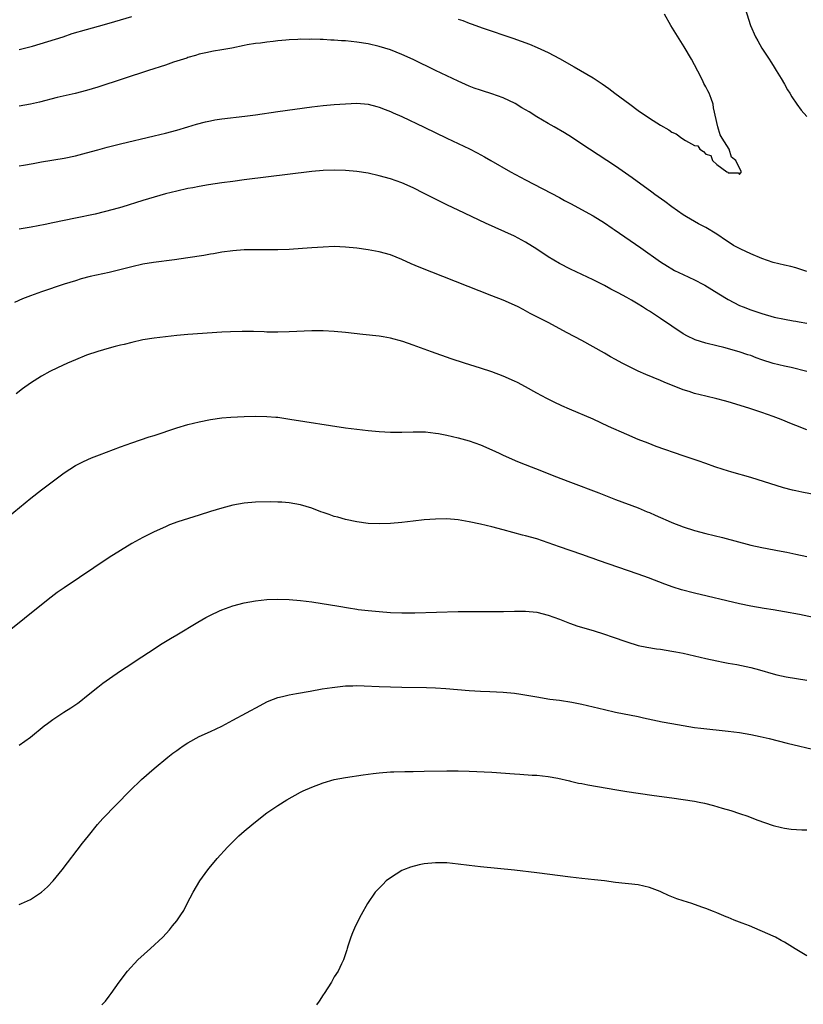
# Model space of a CAD drawing. Units: inches. Extents: x 2586000 to 2589000, y 1548000 to 1551000.
# Drawn here: x 2588373 to 2588512, y 1550237 to 1550412 of the extents above; entities that cross this region are included whole.
import ezdxf

# ---------------------------------------------------------------- set-up
doc = ezdxf.new("R2010")
doc.units = ezdxf.units.IN
doc.header["$MEASUREMENT"] = 0
doc.layers.add('LD25861548_10ft', color=63, linetype='Continuous')

msp = doc.modelspace()

# ---------------------------------------------------------------- linework, layer by layer
at = {"layer": 'LD25861548_10ft'}
for points, elevation in [([(2588451, 1550412.13), (2588451.86, 1550411.86), (2588453, 1550411.39), (2588453.3, 1550411.3), (2588455.47, 1550410.53), (2588460.74, 1550408.74), (2588462.22, 1550408.22), (2588463.67, 1550407.67), (2588465.08, 1550407.08), (2588467, 1550406.18), (2588469, 1550405.12), (2588471.64, 1550403.64), (2588475, 1550401.69), (2588476.05, 1550401), (2588476.63, 1550400.63), (2588477.81, 1550399.81), (2588478.83, 1550399), (2588481.52, 1550397), (2588483, 1550395.92), (2588485, 1550394.54), (2588487, 1550393.27), (2588488.44, 1550392.44), (2588489, 1550392.06), (2588489.75, 1550391.75), (2588490.78, 1550391), (2588491.41, 1550390.59), (2588493, 1550389.69), (2588493.6, 1550389.6), (2588493.98, 1550389), (2588494.62, 1550388.63), (2588495, 1550388.14), (2588495.92, 1550387.92), (2588496.23, 1550387), (2588497, 1550386.3), (2588498.74, 1550385), (2588498.92, 1550384.92), (2588499, 1550384.83), (2588500.82, 1550384.82), (2588501, 1550384.54), (2588501.36, 1550385), (2588501, 1550385.64), (2588500.33, 1550387), (2588499.6, 1550387.6), (2588499.16, 1550389), (2588497.91, 1550391), (2588497.58, 1550391.58), (2588497.19, 1550393), (2588496.39, 1550396.39), (2588496.31, 1550397), (2588495.95, 1550398.05), (2588495.6, 1550399), (2588495.37, 1550399.37), (2588495, 1550400.13), (2588494.69, 1550400.69), (2588494.57, 1550401), (2588494.12, 1550401.88), (2588492.46, 1550405), (2588491.2, 1550407.2), (2588488.81, 1550411), (2588487.66, 1550413)], 7340), ([(2588502, 1550414), (2588502.99, 1550411), (2588503.85, 1550409), (2588504.26, 1550408.26), (2588505, 1550407), (2588506.29, 1550405), (2588506.55, 1550404.55), (2588507, 1550403.87), (2588507.33, 1550403.32), (2588507.55, 1550403), (2588508.41, 1550401.59), (2588509, 1550400.57), (2588509.56, 1550399.56), (2588509.93, 1550399), (2588510.32, 1550398.32), (2588511.21, 1550397), (2588511.97, 1550395.97), (2588513, 1550394.81)], 7350), ([(2588373, 1550406.74), (2588375.35, 1550407.35), (2588378.13, 1550408.13), (2588380.82, 1550409), (2588382.44, 1550409.56), (2588385, 1550410.29), (2588387.13, 1550410.87), (2588389, 1550411.41), (2588393, 1550412.62)], 7340), ([(2588513, 1550367.29), (2588511.73, 1550367.73), (2588511, 1550367.94), (2588510.16, 1550368.16), (2588509, 1550368.41), (2588507, 1550368.9), (2588505, 1550369.6), (2588503, 1550370.44), (2588501.24, 1550371.24), (2588499.93, 1550371.93), (2588499, 1550372.55), (2588498.72, 1550372.72), (2588497, 1550373.94), (2588495, 1550375.13), (2588493.75, 1550375.75), (2588493, 1550376.16), (2588491.61, 1550377), (2588491, 1550377.38), (2588489, 1550378.77), (2588487.72, 1550379.72), (2588485.95, 1550381), (2588485.41, 1550381.41), (2588481.95, 1550383.95), (2588480.77, 1550384.77), (2588479, 1550385.98), (2588474.38, 1550389), (2588473, 1550389.93), (2588471.15, 1550391.15), (2588469.92, 1550391.92), (2588468.06, 1550393), (2588467, 1550393.59), (2588465, 1550394.78), (2588463.63, 1550395.63), (2588462.36, 1550396.36), (2588461.12, 1550397.12), (2588459, 1550398.15), (2588457, 1550398.88), (2588455.37, 1550399.37), (2588455, 1550399.49), (2588453.89, 1550399.89), (2588453, 1550400.23), (2588451, 1550401.11), (2588447.01, 1550403), (2588443, 1550404.94), (2588441, 1550405.86), (2588439, 1550406.66), (2588437, 1550407.27), (2588435, 1550407.72), (2588433, 1550408.03), (2588431, 1550408.25), (2588430.29, 1550408.29), (2588429, 1550408.4), (2588428.41, 1550408.41), (2588427, 1550408.49), (2588426.49, 1550408.49), (2588425, 1550408.55), (2588424.54, 1550408.54), (2588423, 1550408.57), (2588422.53, 1550408.53), (2588421, 1550408.48), (2588420.4, 1550408.4), (2588419, 1550408.28), (2588418.15, 1550408.15), (2588417, 1550408.05), (2588415.87, 1550407.87), (2588415, 1550407.81), (2588413.54, 1550407.54), (2588413, 1550407.47), (2588410.82, 1550407), (2588409, 1550406.66), (2588407.57, 1550406.43), (2588406.17, 1550406.17), (2588405, 1550405.9), (2588404.36, 1550405.64), (2588403, 1550405.3), (2588402.79, 1550405.21), (2588400.46, 1550404.46), (2588399, 1550403.96), (2588395.99, 1550403), (2588387, 1550400.04), (2588385, 1550399.45), (2588382.93, 1550398.93), (2588379.79, 1550398.21), (2588376.63, 1550397.37), (2588375, 1550397.02), (2588373, 1550396.65)], 7350), ([(2588373, 1550386.08), (2588373.79, 1550386.21), (2588375.5, 1550386.5), (2588377, 1550386.79), (2588381, 1550387.44), (2588383, 1550387.84), (2588385, 1550388.36), (2588387, 1550388.93), (2588388.62, 1550389.38), (2588391, 1550389.98), (2588397, 1550391.39), (2588399, 1550391.89), (2588401, 1550392.43), (2588402.98, 1550393), (2588404.53, 1550393.47), (2588406.11, 1550393.89), (2588407, 1550394.08), (2588407.79, 1550394.21), (2588409, 1550394.4), (2588413.11, 1550394.89), (2588415, 1550395.14), (2588419, 1550395.69), (2588425, 1550396.54), (2588427, 1550396.78), (2588429, 1550396.95), (2588431, 1550397.09), (2588433, 1550397.17), (2588435, 1550397.02), (2588436.59, 1550396.59), (2588437, 1550396.49), (2588438.06, 1550396.06), (2588439, 1550395.73), (2588439.49, 1550395.49), (2588441, 1550394.85), (2588445, 1550392.94), (2588448.98, 1550391), (2588453.06, 1550389.06), (2588454.37, 1550388.37), (2588455.67, 1550387.67), (2588456.81, 1550387), (2588460.34, 1550385), (2588462.07, 1550384.07), (2588463, 1550383.55), (2588469, 1550380.45), (2588469.93, 1550379.93), (2588471, 1550379.37), (2588475, 1550377.21), (2588477, 1550375.95), (2588478.38, 1550375), (2588478.73, 1550374.73), (2588483.47, 1550371.47), (2588486.98, 1550369), (2588488.22, 1550368.22), (2588489, 1550367.76), (2588489.49, 1550367.49), (2588491, 1550366.75), (2588493, 1550365.81), (2588494.59, 1550365), (2588494.86, 1550364.86), (2588497.31, 1550363.31), (2588499, 1550362.3), (2588501, 1550361.27), (2588501.65, 1550361), (2588503, 1550360.48), (2588505, 1550359.8), (2588507.19, 1550359.19), (2588509, 1550358.82), (2588510.53, 1550358.53), (2588511, 1550358.47), (2588511.63, 1550358.37), (2588513, 1550358.11)], 7360), ([(2588513, 1550349.52), (2588510.22, 1550350.22), (2588509, 1550350.46), (2588507, 1550350.97), (2588505, 1550351.62), (2588503.97, 1550351.97), (2588503, 1550352.35), (2588502.49, 1550352.49), (2588500.96, 1550353.04), (2588498.21, 1550353.79), (2588497, 1550354.06), (2588495, 1550354.56), (2588493.13, 1550355.13), (2588493, 1550355.18), (2588491.78, 1550355.78), (2588491, 1550356.2), (2588487, 1550358.93), (2588485, 1550360.23), (2588484.51, 1550360.51), (2588483.79, 1550361), (2588483, 1550361.5), (2588481.79, 1550362.21), (2588481, 1550362.66), (2588479.47, 1550363.47), (2588479, 1550363.74), (2588478.17, 1550364.17), (2588477, 1550364.81), (2588475, 1550365.81), (2588471, 1550367.72), (2588469, 1550368.72), (2588467, 1550369.9), (2588465, 1550371.24), (2588463, 1550372.51), (2588461, 1550373.55), (2588455.88, 1550375.88), (2588451, 1550378.19), (2588449.1, 1550379.1), (2588446.41, 1550380.41), (2588445, 1550381.15), (2588443, 1550382.13), (2588441, 1550383.02), (2588439, 1550383.73), (2588437, 1550384.31), (2588435, 1550384.74), (2588433, 1550385.04), (2588431, 1550385.24), (2588429, 1550385.31), (2588427, 1550385.23), (2588425, 1550385.04), (2588413, 1550383.57), (2588411, 1550383.3), (2588409, 1550383.02), (2588406.68, 1550382.67), (2588405, 1550382.4), (2588403.84, 1550382.16), (2588403, 1550382.02), (2588401, 1550381.58), (2588399, 1550381.07), (2588397, 1550380.5), (2588395, 1550379.9), (2588391.25, 1550378.75), (2588389.7, 1550378.3), (2588388.12, 1550377.88), (2588386.5, 1550377.5), (2588383, 1550376.76), (2588379, 1550375.94), (2588377.65, 1550375.65), (2588375.16, 1550375.16), (2588373, 1550374.79)], 7370), ([(2588513, 1550339.17), (2588511, 1550339.94), (2588510.24, 1550340.24), (2588508.44, 1550341), (2588507, 1550341.55), (2588505, 1550342.24), (2588502.65, 1550343), (2588499, 1550344.14), (2588498.32, 1550344.32), (2588497, 1550344.66), (2588495, 1550345.11), (2588493, 1550345.61), (2588492.06, 1550345.94), (2588491, 1550346.28), (2588487.62, 1550347.62), (2588487, 1550347.9), (2588484.37, 1550349), (2588483, 1550349.59), (2588481, 1550350.56), (2588480.16, 1550351), (2588479, 1550351.64), (2588478.11, 1550352.11), (2588477, 1550352.75), (2588473.01, 1550355.01), (2588470.37, 1550356.37), (2588467, 1550358.2), (2588465, 1550359.25), (2588463.84, 1550359.84), (2588463, 1550360.31), (2588462.55, 1550360.55), (2588461.66, 1550361), (2588461, 1550361.31), (2588459, 1550362.17), (2588457, 1550362.98), (2588444.07, 1550368.07), (2588442.66, 1550368.66), (2588441, 1550369.41), (2588439, 1550370.23), (2588437, 1550370.79), (2588435, 1550371.15), (2588433, 1550371.43), (2588431, 1550371.64), (2588429, 1550371.71), (2588427, 1550371.64), (2588425, 1550371.5), (2588423.35, 1550371.35), (2588421, 1550371.19), (2588419, 1550371.12), (2588417, 1550371.13), (2588415.16, 1550371.16), (2588413, 1550371.13), (2588410.99, 1550370.99), (2588409, 1550370.72), (2588407.55, 1550370.45), (2588407, 1550370.37), (2588405.84, 1550370.16), (2588403, 1550369.71), (2588400.63, 1550369.37), (2588396.87, 1550368.87), (2588395, 1550368.57), (2588393, 1550368.13), (2588389, 1550367.14), (2588385.62, 1550366.38), (2588384.04, 1550365.96), (2588383, 1550365.66), (2588380.99, 1550365.01), (2588377, 1550363.67), (2588375.02, 1550362.98), (2588373.58, 1550362.42), (2588372.2, 1550361.8)], 7380), ([(2588517, 1550327.15), (2588512.06, 1550328.06), (2588511, 1550328.3), (2588510.42, 1550328.42), (2588508.84, 1550328.84), (2588503, 1550330.67), (2588499.63, 1550331.63), (2588498.1, 1550332.09), (2588496.6, 1550332.6), (2588495, 1550333.2), (2588493.67, 1550333.67), (2588491, 1550334.53), (2588486.22, 1550336.22), (2588484.76, 1550336.76), (2588483, 1550337.46), (2588481, 1550338.31), (2588477.75, 1550339.75), (2588476.39, 1550340.39), (2588475, 1550341.07), (2588470.81, 1550342.81), (2588469.43, 1550343.43), (2588468.08, 1550344.08), (2588466.75, 1550344.75), (2588465, 1550345.68), (2588463, 1550346.78), (2588461.54, 1550347.54), (2588461, 1550347.81), (2588459, 1550348.71), (2588457, 1550349.46), (2588455, 1550350.11), (2588452.12, 1550351), (2588449.78, 1550351.78), (2588446.28, 1550353), (2588443, 1550354.2), (2588441.16, 1550354.84), (2588439, 1550355.46), (2588437.67, 1550355.67), (2588437, 1550355.79), (2588434.08, 1550356.08), (2588431, 1550356.43), (2588429, 1550356.63), (2588427, 1550356.74), (2588425, 1550356.74), (2588421, 1550356.55), (2588419, 1550356.51), (2588417, 1550356.54), (2588416.57, 1550356.57), (2588414.63, 1550356.63), (2588412.64, 1550356.64), (2588410.59, 1550356.59), (2588409, 1550356.51), (2588403, 1550356.07), (2588401, 1550355.9), (2588399, 1550355.7), (2588397, 1550355.45), (2588395, 1550355.12), (2588393, 1550354.69), (2588391.66, 1550354.34), (2588391, 1550354.2), (2588390.06, 1550353.94), (2588389, 1550353.68), (2588387, 1550353.09), (2588385, 1550352.4), (2588383, 1550351.62), (2588381.57, 1550351), (2588379.82, 1550350.18), (2588378.48, 1550349.52), (2588377, 1550348.72), (2588375, 1550347.46), (2588373.58, 1550346.42), (2588372.47, 1550345.53)], 7390), ([(2588369, 1550322.04), (2588375.07, 1550327), (2588377, 1550328.5), (2588377.67, 1550329), (2588378.41, 1550329.59), (2588380.3, 1550331), (2588381, 1550331.54), (2588383, 1550332.83), (2588384.45, 1550333.55), (2588385.84, 1550334.16), (2588387.27, 1550334.73), (2588391, 1550336.11), (2588393, 1550336.82), (2588396.11, 1550337.89), (2588397, 1550338.17), (2588401, 1550339.5), (2588403, 1550340.1), (2588405, 1550340.6), (2588407, 1550341.01), (2588409, 1550341.28), (2588410.6, 1550341.4), (2588413, 1550341.51), (2588415, 1550341.58), (2588417, 1550341.55), (2588418.6, 1550341.4), (2588419, 1550341.38), (2588421.08, 1550341.08), (2588431, 1550339.53), (2588433, 1550339.27), (2588435, 1550339.05), (2588437, 1550338.87), (2588439, 1550338.77), (2588441, 1550338.77), (2588443, 1550338.83), (2588445, 1550338.8), (2588445.22, 1550338.78), (2588447, 1550338.57), (2588447.51, 1550338.49), (2588449, 1550338.2), (2588451, 1550337.74), (2588453, 1550337.19), (2588455, 1550336.47), (2588457, 1550335.61), (2588458.29, 1550335), (2588459, 1550334.68), (2588461.56, 1550333.56), (2588462.9, 1550333), (2588465.85, 1550331.85), (2588467.99, 1550331), (2588471, 1550329.84), (2588475.99, 1550327.99), (2588479, 1550326.8), (2588483, 1550325.28), (2588484.61, 1550324.61), (2588485, 1550324.46), (2588486, 1550324), (2588487, 1550323.58), (2588488.31, 1550323), (2588489, 1550322.71), (2588491, 1550321.93), (2588493, 1550321.29), (2588495, 1550320.74), (2588498, 1550320), (2588503, 1550318.69), (2588505, 1550318.24), (2588508.43, 1550317.57), (2588509.4, 1550317.4), (2588511, 1550317.06), (2588513, 1550316.68)], 7400), ([(2588515, 1550305.61), (2588511.68, 1550306.32), (2588509, 1550306.84), (2588507, 1550307.17), (2588505.4, 1550307.4), (2588503, 1550307.81), (2588501, 1550308.24), (2588493, 1550310.14), (2588490.73, 1550310.73), (2588489.2, 1550311.2), (2588487.72, 1550311.72), (2588484.86, 1550312.86), (2588483, 1550313.54), (2588475.97, 1550315.97), (2588475, 1550316.32), (2588474.48, 1550316.48), (2588473, 1550317.03), (2588469, 1550318.37), (2588467, 1550319.09), (2588465, 1550319.78), (2588463, 1550320.34), (2588462.46, 1550320.46), (2588459, 1550321.39), (2588457, 1550321.91), (2588455, 1550322.39), (2588453, 1550322.84), (2588451, 1550323.16), (2588449, 1550323.32), (2588447, 1550323.31), (2588445, 1550323.17), (2588443.05, 1550322.95), (2588441, 1550322.69), (2588439, 1550322.51), (2588437, 1550322.45), (2588435, 1550322.54), (2588433, 1550322.8), (2588431, 1550323.21), (2588429.61, 1550323.62), (2588429, 1550323.76), (2588428.1, 1550324.1), (2588427, 1550324.45), (2588426.61, 1550324.61), (2588425, 1550325.23), (2588423, 1550325.86), (2588422.01, 1550326.01), (2588421, 1550326.21), (2588419.67, 1550326.33), (2588419, 1550326.33), (2588417.62, 1550326.38), (2588415, 1550326.3), (2588413, 1550326.14), (2588411, 1550325.79), (2588409, 1550325.26), (2588407, 1550324.66), (2588405, 1550324.02), (2588401.21, 1550322.79), (2588399.75, 1550322.25), (2588399, 1550321.94), (2588397, 1550321.03), (2588395, 1550320), (2588393.05, 1550318.95), (2588391, 1550317.73), (2588389, 1550316.46), (2588381, 1550311.09), (2588379.77, 1550310.23), (2588378.18, 1550309), (2588369.76, 1550302.24)], 7410), ([(2588373, 1550283.11), (2588375, 1550284.56), (2588377.45, 1550286.55), (2588378.04, 1550287), (2588379, 1550287.71), (2588380.95, 1550289), (2588382.21, 1550289.79), (2588383.41, 1550290.59), (2588383.96, 1550291), (2588385, 1550291.81), (2588387, 1550293.44), (2588387.88, 1550294.12), (2588389.07, 1550295), (2588391, 1550296.31), (2588393, 1550297.62), (2588393.82, 1550298.18), (2588397, 1550300.27), (2588398.14, 1550301), (2588399.9, 1550302.1), (2588401, 1550302.74), (2588404.77, 1550305), (2588406.2, 1550305.8), (2588407, 1550306.23), (2588408.59, 1550307), (2588409, 1550307.19), (2588411, 1550307.9), (2588413, 1550308.41), (2588415, 1550308.76), (2588417, 1550309), (2588419, 1550309.09), (2588421, 1550309.04), (2588423, 1550308.86), (2588425, 1550308.59), (2588429.82, 1550307.82), (2588431.51, 1550307.51), (2588433, 1550307.3), (2588433.25, 1550307.25), (2588435.05, 1550307.05), (2588437, 1550306.86), (2588439, 1550306.7), (2588441, 1550306.63), (2588441.36, 1550306.64), (2588443.33, 1550306.67), (2588451, 1550306.89), (2588453, 1550306.9), (2588457, 1550306.86), (2588459.1, 1550306.9), (2588461, 1550306.96), (2588463, 1550306.96), (2588465, 1550306.74), (2588467, 1550306.22), (2588469, 1550305.49), (2588470.8, 1550304.8), (2588472.29, 1550304.29), (2588475, 1550303.49), (2588477, 1550302.88), (2588478.4, 1550302.4), (2588481, 1550301.46), (2588483, 1550300.86), (2588484.54, 1550300.54), (2588486.25, 1550300.25), (2588487, 1550300.16), (2588487.99, 1550299.99), (2588489, 1550299.84), (2588489.7, 1550299.7), (2588491, 1550299.46), (2588493, 1550299.02), (2588495, 1550298.54), (2588497, 1550298.09), (2588498.11, 1550297.89), (2588499, 1550297.7), (2588500.56, 1550297.44), (2588503, 1550296.95), (2588504.54, 1550296.54), (2588507, 1550295.82), (2588507.65, 1550295.65), (2588509.29, 1550295.29), (2588513, 1550294.68)], 7420), ([(2588373, 1550254.84), (2588373.4, 1550255), (2588375, 1550255.71), (2588377, 1550256.99), (2588378.05, 1550257.95), (2588379.06, 1550259), (2588380.67, 1550261), (2588384.28, 1550265.72), (2588385.3, 1550267), (2588386.95, 1550269.05), (2588387.89, 1550270.11), (2588392.67, 1550275), (2588394.74, 1550277), (2588397.02, 1550279), (2588399.45, 1550281), (2588400.32, 1550281.68), (2588401, 1550282.18), (2588401.47, 1550282.53), (2588402.17, 1550283), (2588403, 1550283.55), (2588405, 1550284.64), (2588407, 1550285.55), (2588409, 1550286.5), (2588411, 1550287.55), (2588415.81, 1550290.19), (2588417, 1550290.81), (2588417.45, 1550291), (2588419, 1550291.61), (2588419.78, 1550291.78), (2588421, 1550292.1), (2588422.31, 1550292.31), (2588424.72, 1550292.72), (2588426.87, 1550293.13), (2588428.6, 1550293.4), (2588431, 1550293.65), (2588432.3, 1550293.7), (2588433, 1550293.71), (2588434.32, 1550293.68), (2588437, 1550293.54), (2588439, 1550293.47), (2588441, 1550293.42), (2588445.37, 1550293.37), (2588447, 1550293.31), (2588448.82, 1550293.18), (2588453, 1550292.82), (2588455, 1550292.7), (2588456.65, 1550292.65), (2588459, 1550292.53), (2588461, 1550292.34), (2588462.17, 1550292.17), (2588465, 1550291.7), (2588467.33, 1550291.33), (2588469, 1550291.1), (2588471.24, 1550290.76), (2588473, 1550290.42), (2588477, 1550289.46), (2588479, 1550289.02), (2588483, 1550288.2), (2588483.97, 1550287.97), (2588487.29, 1550287.29), (2588489, 1550286.97), (2588491, 1550286.6), (2588493, 1550286.29), (2588494.14, 1550286.14), (2588499, 1550285.61), (2588501, 1550285.35), (2588503, 1550285.01), (2588504.67, 1550284.67), (2588506.3, 1550284.3), (2588509.51, 1550283.51), (2588515, 1550282.2)], 7430), ([(2588387.72, 1550237), (2588388.34, 1550237.66), (2588389, 1550238.51), (2588389.36, 1550239), (2588390.77, 1550241), (2588392.27, 1550243), (2588394.12, 1550245), (2588396.36, 1550247), (2588398.51, 1550249), (2588399.7, 1550250.3), (2588400.28, 1550251), (2588401, 1550251.94), (2588401.74, 1550253), (2588402.24, 1550253.76), (2588402.88, 1550255), (2588403.94, 1550257), (2588405.12, 1550259), (2588406.54, 1550261), (2588407, 1550261.59), (2588407.65, 1550262.35), (2588408.17, 1550263), (2588410, 1550265), (2588412.04, 1550267), (2588413, 1550267.84), (2588414.37, 1550269), (2588415, 1550269.52), (2588417, 1550271.09), (2588419, 1550272.43), (2588420.59, 1550273.41), (2588423, 1550274.75), (2588423.5, 1550275), (2588425, 1550275.68), (2588427, 1550276.43), (2588429, 1550277), (2588431, 1550277.37), (2588434.16, 1550277.84), (2588435.92, 1550278.08), (2588437, 1550278.2), (2588439, 1550278.37), (2588439.61, 1550278.39), (2588441.56, 1550278.44), (2588443, 1550278.44), (2588445, 1550278.48), (2588449, 1550278.58), (2588451, 1550278.57), (2588453, 1550278.51), (2588457, 1550278.31), (2588461, 1550278.04), (2588461.98, 1550277.98), (2588464.19, 1550277.81), (2588465, 1550277.77), (2588467, 1550277.55), (2588468.75, 1550277.25), (2588470.78, 1550276.78), (2588471, 1550276.74), (2588472.4, 1550276.4), (2588473, 1550276.3), (2588474.08, 1550276.08), (2588479.19, 1550275.19), (2588481, 1550274.89), (2588483, 1550274.58), (2588485.82, 1550274.18), (2588489, 1550273.78), (2588491, 1550273.5), (2588493, 1550273.16), (2588493.83, 1550273), (2588494.8, 1550272.8), (2588496.4, 1550272.4), (2588497.96, 1550271.96), (2588499.5, 1550271.5), (2588501, 1550271), (2588502.49, 1550270.49), (2588504.12, 1550269.88), (2588507, 1550268.87), (2588508.48, 1550268.48), (2588509, 1550268.36), (2588510.21, 1550268.21), (2588512.09, 1550268.09), (2588513, 1550268.08)], 7440), ([(2588513, 1550245.71), (2588510.91, 1550246.92), (2588509, 1550248.12), (2588508.44, 1550248.44), (2588507.38, 1550249), (2588507, 1550249.18), (2588502.78, 1550251), (2588501.49, 1550251.49), (2588501, 1550251.7), (2588500.04, 1550252.04), (2588499, 1550252.51), (2588498.63, 1550252.63), (2588497.84, 1550253), (2588497, 1550253.33), (2588496.42, 1550253.58), (2588495, 1550254.11), (2588494.33, 1550254.33), (2588492.53, 1550255), (2588491, 1550255.46), (2588489.85, 1550255.85), (2588488.4, 1550256.4), (2588487.16, 1550257), (2588486.89, 1550257.11), (2588485, 1550257.84), (2588483, 1550258.3), (2588479, 1550258.73), (2588477.02, 1550259.02), (2588475.23, 1550259.23), (2588473, 1550259.46), (2588471, 1550259.69), (2588465, 1550260.46), (2588461, 1550260.94), (2588455, 1550261.54), (2588453, 1550261.76), (2588451, 1550262.01), (2588449, 1550262.22), (2588447, 1550262.24), (2588445, 1550262.04), (2588444.11, 1550261.89), (2588442.52, 1550261.48), (2588441.32, 1550261), (2588441, 1550260.84), (2588439, 1550259.57), (2588438.22, 1550259), (2588437.61, 1550258.39), (2588436.29, 1550257), (2588434.89, 1550255), (2588433.76, 1550253), (2588432.78, 1550251), (2588432.24, 1550249.76), (2588431.92, 1550249), (2588431.39, 1550247.39), (2588431.27, 1550247), (2588431.22, 1550246.78), (2588431, 1550246.06), (2588430.63, 1550245), (2588430.27, 1550244.27), (2588429.69, 1550243), (2588429, 1550241.95), (2588428.48, 1550241), (2588427.19, 1550239), (2588427, 1550238.74), (2588426.33, 1550237.67), (2588425.87, 1550237)], 7450)]:
    msp.add_lwpolyline(points, dxfattribs=dict(at, elevation=elevation))

doc.saveas('drawing.dxf')
